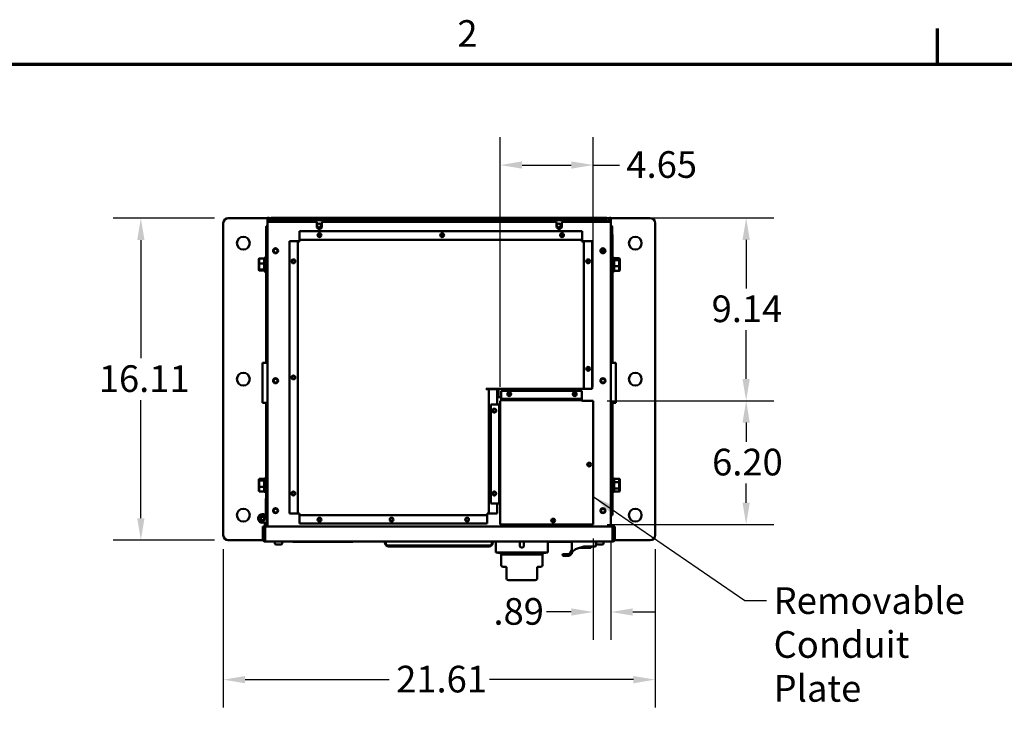
# Model space of a CAD drawing. Units: inches. Extents: x 1 to 187, y 4 to 118.
# Drawn here: x 96 to 145, y 82 to 118 of the extents above; entities that cross this region are included whole.
import ezdxf

# ---------------------------------------------------------------- set-up
doc = ezdxf.new("R2010")
doc.units = ezdxf.units.IN
doc.header["$LTSCALE"] = 11.111111
doc.header["$MEASUREMENT"] = 0
doc.layers.get('0').update_dxf_attribs({"lineweight": 25})
for name, color, linetype, lineweight in [('Border (ANSI)', 7, 'Continuous', 70), ('Dimension (ANSI)', 7, 'Continuous', 25), ('Symbol (ANSI)', 7, 'Continuous', 25), ('Visible (ANSI)', 7, 'Continuous', 50)]:
    doc.layers.add(name, color=color, linetype=linetype, lineweight=lineweight)
doc.styles.add('Note Text (ANSI)', font='tahoma.ttf')
doc.dimstyles.new('Default (ANSI)', dxfattribs={"dimscale": 11.111111, "dimtxt": 0.12, "dimasz": 0.098425, "dimexe": 0.125, "dimexo": 0.0625, "dimgap": 0.031496, "dimtad": 0, "dimtih": 1, "dimtoh": 1, "dimrnd": 1e-08, "dimzin": 4, "dimdsep": 46, "dimtxsty": 'Note Text (ANSI)', "dimcen": 0.09, "dimdle": 0.393701, "dimclrd": 256, "dimclre": 256, "dimclrt": 256, "dimadec": 0, "dimazin": 1, "dimtfac": 1, "dimtofl": 0, "dimtmove": 0, "dimatfit": 3, "dimfxl": 1, "dimtolj": 1, "dimtzin": 4, "dimlwd": -1, "dimlwe": -1, "dimarcsym": 0})
doc.dimstyles.new('Default (ANSI)$7', dxfattribs={"dimscale": 11.111111, "dimtxt": 0.12, "dimasz": 0.098425, "dimexe": 0.125, "dimexo": 0.0625, "dimgap": 0.031496, "dimtad": 0, "dimtih": 1, "dimtoh": 1, "dimrnd": 1e-08, "dimzin": 4, "dimdsep": 46, "dimtxsty": 'Note Text (ANSI)', "dimcen": 0.09, "dimdle": 0.393701, "dimclrd": 256, "dimclre": 256, "dimclrt": 256, "dimadec": 0, "dimazin": 1, "dimtfac": 1, "dimtofl": 0, "dimtmove": 0, "dimatfit": 3, "dimfxl": 1, "dimtolj": 1, "dimtzin": 4, "dimlwd": -1, "dimlwe": -1, "dimarcsym": 0})

# ---------------------------------------------------------------- blocks, each defined once
blk = doc.blocks.new('Borders Default Border')
at = {"layer": 'Border (ANSI)'}
blk.add_line((12.75, 10.38), (12.75, 10.54), dxfattribs=at)
at = {"layer": 'Border (ANSI)', "flags": 128}
blk.add_lwpolyline([(0.38, 0.62), (0.38, 10.38), (16.62, 10.38), (16.62, 0.62), (0.38, 0.62)], dxfattribs=at)
at = {"layer": 'Border (ANSI)', "insert": (10.5886, 10.42), "char_height": 0.12, "attachment_point": 7, "style": 'Note Text (ANSI)'}
blk.add_mtext('2', dxfattribs=at)
blk = doc.blocks.new('*D37')
at = {"layer": 'Defpoints', "color": 0, "transparency": 16777216}
for p in [(124.445, 92.296), (125.334, 92.192), (125.334, 87.922)]:
    blk.add_point(p, dxfattribs=at)
at = {"layer": 'Dimension (ANSI)', "transparency": 16777216}
for p, q in [((124.445, 91.602), (124.445, 86.533)), ((125.334, 91.498), (125.334, 86.533)), ((123.352, 87.922), (122.118, 87.922)), ((126.428, 87.922), (127.522, 87.922))]:
    blk.add_line(p, q, dxfattribs=at)
for points in [[(123.352, 88.104), (123.352, 87.74), (124.445, 87.922)], [(126.428, 88.104), (126.428, 87.74), (125.334, 87.922)]]:
    blk.add_solid(points, dxfattribs=at)
at = {"layer": 'Dimension (ANSI)', "transparency": 16777216, "insert": (119.456, 88.619), "char_height": 1.3333, "attachment_point": 1, "style": 'Note Text (ANSI)'}
blk.add_mtext('\\A1;.89', dxfattribs=at)
blk = doc.blocks.new('*D38')
at = {"layer": 'Defpoints', "color": 0, "transparency": 16777216}
for p in [(119.795, 110.28), (119.795, 98.491), (124.445, 98.491)]:
    blk.add_point(p, dxfattribs=at)
at = {"layer": 'Dimension (ANSI)', "transparency": 16777216}
for p, q in [((119.795, 99.186), (119.795, 111.669)), ((124.445, 99.186), (124.445, 111.669)), ((120.889, 110.28), (123.352, 110.28)), ((124.445, 110.28), (125.757, 110.28))]:
    blk.add_line(p, q, dxfattribs=at)
for points in [[(120.889, 110.463), (120.889, 110.098), (119.795, 110.28)], [(123.352, 110.463), (123.352, 110.098), (124.445, 110.28)]]:
    blk.add_solid(points, dxfattribs=at)
at = {"layer": 'Dimension (ANSI)', "transparency": 16777216, "insert": (126.107, 110.973), "char_height": 1.3333, "attachment_point": 1, "style": 'Note Text (ANSI)'}
blk.add_mtext('\\A1;4.65', dxfattribs=at)
blk = doc.blocks.new('*D39')
at = {"layer": 'Defpoints', "color": 0, "transparency": 16777216}
for p in [(125.1, 107.632), (124.445, 98.491), (132.099, 98.491)]:
    blk.add_point(p, dxfattribs=at)
at = {"layer": 'Dimension (ANSI)', "transparency": 16777216}
for p, q in [((125.794, 107.632), (133.488, 107.632)), ((132.099, 106.538), (132.099, 104.105)), ((132.099, 99.585), (132.099, 102.019)), ((125.14, 98.491), (133.488, 98.491))]:
    blk.add_line(p, q, dxfattribs=at)
for points in [[(131.916, 106.538), (132.281, 106.538), (132.099, 107.632)], [(131.916, 99.585), (132.281, 99.585), (132.099, 98.491)]]:
    blk.add_solid(points, dxfattribs=at)
at = {"layer": 'Dimension (ANSI)', "transparency": 16777216, "insert": (130.372, 103.755), "char_height": 1.3333, "attachment_point": 1, "style": 'Note Text (ANSI)'}
blk.add_mtext('\\A1;9.14', dxfattribs=at)
blk = doc.blocks.new('*D40')
at = {"layer": 'Defpoints', "color": 0, "transparency": 16777216}
for p in [(124.445, 98.491), (124.445, 92.296), (132.099, 92.296)]:
    blk.add_point(p, dxfattribs=at)
at = {"layer": 'Dimension (ANSI)', "transparency": 16777216}
for p, q in [((125.14, 98.491), (133.488, 98.491)), ((132.099, 97.398), (132.099, 96.438)), ((132.099, 93.39), (132.099, 94.35)), ((125.14, 92.296), (133.488, 92.296))]:
    blk.add_line(p, q, dxfattribs=at)
for points in [[(131.916, 97.398), (132.281, 97.398), (132.099, 98.491)], [(131.916, 93.39), (132.281, 93.39), (132.099, 92.296)]]:
    blk.add_solid(points, dxfattribs=at)
at = {"layer": 'Dimension (ANSI)', "transparency": 16777216, "insert": (130.395, 96.088), "char_height": 1.3333, "attachment_point": 1, "style": 'Note Text (ANSI)'}
blk.add_mtext('\\A1;6.20', dxfattribs=at)
blk = doc.blocks.new('*D41')
at = {"layer": 'Defpoints', "color": 0, "transparency": 16777216}
for p in [(106.189, 107.622), (101.814, 91.517), (106.189, 91.517)]:
    blk.add_point(p, dxfattribs=at)
at = {"layer": 'Dimension (ANSI)', "transparency": 16777216}
for p, q in [((105.494, 107.622), (100.426, 107.622)), ((101.814, 106.528), (101.814, 100.612)), ((101.814, 92.611), (101.814, 98.526)), ((105.494, 91.517), (100.426, 91.517))]:
    blk.add_line(p, q, dxfattribs=at)
for points in [[(101.632, 106.528), (101.997, 106.528), (101.814, 107.622)], [(101.632, 92.611), (101.997, 92.611), (101.814, 91.517)]]:
    blk.add_solid(points, dxfattribs=at)
at = {"layer": 'Dimension (ANSI)', "transparency": 16777216, "insert": (99.71, 100.263), "char_height": 1.3333, "attachment_point": 1, "style": 'Note Text (ANSI)'}
blk.add_mtext('\\A1;16.11', dxfattribs=at)
blk = doc.blocks.new('*D42')
at = {"layer": 'Defpoints', "color": 0, "transparency": 16777216}
for p in [(105.939, 91.767), (127.55, 91.767), (127.55, 84.538)]:
    blk.add_point(p, dxfattribs=at)
at = {"layer": 'Dimension (ANSI)', "transparency": 16777216}
for p, q in [((105.939, 91.072), (105.939, 83.149)), ((127.55, 91.072), (127.55, 83.149)), ((107.033, 84.538), (114.238, 84.538)), ((126.456, 84.538), (119.251, 84.538))]:
    blk.add_line(p, q, dxfattribs=at)
for points in [[(107.033, 84.72), (107.033, 84.355), (105.939, 84.538)], [(126.456, 84.72), (126.456, 84.355), (127.55, 84.538)]]:
    blk.add_solid(points, dxfattribs=at)
at = {"layer": 'Dimension (ANSI)', "transparency": 16777216, "insert": (114.588, 85.232), "char_height": 1.3333, "attachment_point": 1, "style": 'Note Text (ANSI)'}
blk.add_mtext('\\A1;21.61', dxfattribs=at)

msp = doc.modelspace()

# ---------------------------------------------------------------- linework, layer by layer
at = {"layer": 'Visible (ANSI)'}
for p, q in [((106.189, 107.622), (108.124, 107.622)), ((108.124, 107.622), (108.154, 107.622)), ((108.154, 107.632), (108.154, 107.432)), ((108.229, 107.632), (108.154, 107.632)), ((108.154, 100.382), (108.154, 107.432)), ((108.154, 107.432), (110.614, 107.432)), ((108.229, 107.632), (108.229, 107.432)), ((108.229, 107.622), (108.297, 107.622)), ((108.334, 107.465), (108.229, 107.465)), ((108.334, 107.517), (108.334, 107.465)), ((108.341, 107.487), (108.334, 107.487)), ((108.334, 107.432), (108.334, 107.465)), ((108.359, 107.632), (108.344, 107.632)), ((108.359, 107.527), (108.344, 107.527)), ((108.359, 107.465), (108.344, 107.465)), ((108.344, 107.432), (108.344, 107.465)), ((108.359, 107.527), (108.359, 107.632)), ((125.1, 107.632), (108.359, 107.632)), ((125.1, 107.527), (108.359, 107.527)), ((108.359, 107.527), (108.359, 107.517)), ((108.359, 107.517), (108.359, 107.465)), ((110.614, 107.212), (110.614, 107.432)), ((110.874, 107.432), (122.614, 107.432)), ((110.874, 107.432), (110.874, 107.212)), ((122.614, 107.212), (122.614, 107.432)), ((122.874, 107.432), (125.334, 107.432)), ((122.874, 107.432), (122.874, 107.212)), ((125.115, 107.632), (125.1, 107.632)), ((125.1, 107.527), (125.1, 107.632)), ((125.1, 107.527), (125.115, 107.527)), ((125.1, 107.527), (125.1, 107.517)), ((125.1, 107.465), (125.1, 107.517)), ((125.115, 107.465), (125.1, 107.465)), ((125.115, 107.432), (125.115, 107.465)), ((125.125, 107.465), (125.125, 107.517)), ((125.229, 107.465), (125.125, 107.465)), ((125.125, 107.465), (125.125, 107.432)), ((125.26, 107.622), (125.161, 107.622)), ((125.229, 107.517), (125.229, 107.465)), ((125.229, 107.432), (125.229, 107.465)), ((125.26, 107.432), (125.26, 107.632)), ((125.26, 107.632), (125.334, 107.632)), ((125.334, 107.432), (125.334, 107.632)), ((125.364, 107.622), (125.334, 107.622)), ((125.334, 107.432), (125.334, 100.382)), ((127.3, 107.622), (125.364, 107.622)), ((105.939, 107.372), (105.939, 91.767)), ((108.085, 106.802), (108.085, 107.179)), ((108.154, 107.244), (108.15, 107.244)), ((109.752, 106.973), (109.752, 106.557)), ((123.888, 106.973), (109.752, 106.973)), ((123.888, 106.973), (123.888, 106.557)), ((125.334, 107.244), (125.338, 107.244)), ((125.403, 107.179), (125.403, 106.802)), ((127.55, 91.767), (127.55, 107.372)), ((108.08, 106.552), (108.08, 106.802)), ((108.154, 106.802), (108.08, 106.802)), ((108.08, 106.552), (108.08, 100.382)), ((109.244, 106.465), (109.66, 106.465)), ((109.244, 106.465), (109.244, 92.849)), ((109.66, 106.465), (109.67, 106.465)), ((109.67, 106.465), (109.744, 106.465)), ((109.67, 106.463), (109.67, 106.465)), ((109.67, 106.463), (109.754, 106.463)), ((109.67, 92.852), (109.67, 106.463)), ((109.744, 106.463), (109.744, 106.465)), ((109.752, 106.557), (109.752, 106.547)), ((109.754, 106.547), (109.752, 106.547)), ((109.752, 106.547), (109.752, 106.473)), ((109.752, 106.473), (109.754, 106.473)), ((109.754, 106.547), (109.754, 106.463)), ((109.754, 106.547), (123.885, 106.547)), ((110.727, 106.842), (110.727, 106.703)), ((110.759, 106.7), (110.759, 106.846)), ((116.846, 106.831), (116.846, 106.715)), ((116.878, 106.701), (116.878, 106.845)), ((116.952, 106.815), (116.952, 106.731)), ((122.86, 106.841), (122.86, 106.705)), ((122.892, 106.7), (122.892, 106.846)), ((123.885, 106.547), (123.888, 106.547)), ((123.885, 106.547), (123.885, 106.463)), ((123.885, 106.473), (123.888, 106.473)), ((123.97, 106.463), (123.885, 106.463)), ((123.888, 106.557), (123.888, 106.547)), ((123.888, 106.547), (123.888, 106.473)), ((123.895, 106.465), (123.895, 106.463)), ((123.97, 106.465), (123.895, 106.465)), ((123.98, 106.465), (123.97, 106.465)), ((123.97, 106.463), (123.97, 106.465)), ((123.97, 106.463), (123.97, 99.087)), ((124.395, 106.465), (123.98, 106.465)), ((124.395, 99.087), (124.395, 106.465)), ((125.409, 106.802), (125.334, 106.802)), ((125.409, 106.802), (125.409, 106.552)), ((125.409, 100.382), (125.409, 106.552)), ((124.895, 105.903), (124.895, 106.047)), ((125, 106.047), (125, 105.92)), ((125.006, 106.057), (125.002, 106.053)), ((125.021, 106.035), (125.002, 106.018)), ((107.718, 105.582), (107.738, 105.603)), ((107.718, 105.582), (107.718, 105.345)), ((107.738, 105.348), (107.738, 105.603)), ((107.986, 105.603), (107.738, 105.603)), ((107.986, 105.297), (107.986, 105.643)), ((107.986, 105.643), (108.08, 105.643)), ((125.503, 105.643), (125.409, 105.643)), ((125.503, 105.643), (125.503, 105.33)), ((125.503, 105.616), (125.751, 105.616)), ((125.503, 105.53), (125.751, 105.53)), ((125.771, 105.593), (125.751, 105.616)), ((125.751, 105.616), (125.751, 105.53)), ((125.771, 105.514), (125.751, 105.53)), ((125.751, 105.53), (125.751, 105.216)), ((125.771, 105.514), (125.771, 105.593)), ((125.771, 105.222), (125.771, 105.514)), ((107.718, 105.345), (107.738, 105.348)), ((107.718, 105.345), (107.718, 105.065)), ((107.718, 105.065), (107.738, 105.047)), ((107.718, 105.065), (107.718, 105.022)), ((107.718, 105.022), (107.738, 105.001)), ((107.738, 105.047), (107.738, 105.348)), ((107.986, 105.348), (107.738, 105.348)), ((107.738, 105.001), (107.738, 105.047)), ((107.986, 105.047), (107.738, 105.047)), ((107.986, 105.001), (107.738, 105.001)), ((108.08, 105.314), (107.986, 105.297)), ((107.986, 105.297), (107.986, 105.274)), ((107.986, 105.274), (108.08, 105.29)), ((107.986, 104.96), (107.986, 105.274)), ((107.986, 104.96), (108.08, 104.96)), ((125.503, 105.33), (125.409, 105.314)), ((125.409, 105.29), (125.503, 105.307)), ((125.503, 104.96), (125.409, 104.96)), ((125.503, 105.307), (125.503, 105.33)), ((125.503, 105.307), (125.503, 104.96)), ((125.503, 105.216), (125.751, 105.216)), ((125.503, 104.988), (125.751, 104.988)), ((125.771, 105.222), (125.751, 105.216)), ((125.751, 105.216), (125.751, 104.988)), ((125.771, 105.01), (125.751, 104.988)), ((125.771, 105.01), (125.771, 105.222)), ((107.904, 100.257), (107.904, 100.382)), ((108.154, 100.382), (107.904, 100.382)), ((107.904, 100.257), (107.904, 98.507)), ((108.154, 100.382), (108.154, 100.257)), ((108.154, 98.507), (108.154, 100.257)), ((125.334, 100.257), (125.334, 100.382)), ((125.584, 100.382), (125.334, 100.382)), ((125.334, 100.257), (125.334, 98.507)), ((125.584, 100.382), (125.584, 100.257)), ((125.584, 98.507), (125.584, 100.257)), ((124.912, 99.586), (124.957, 99.586)), ((119.098, 99.067), (119.098, 99.087)), ((119.098, 99.087), (123.885, 99.087)), ((119.135, 99.067), (119.098, 99.067)), ((119.22, 99.067), (119.135, 99.067)), ((119.14, 99.067), (119.14, 99.077)), ((119.23, 99.067), (119.22, 99.067)), ((119.22, 99.067), (119.22, 92.852)), ((119.645, 99.067), (119.23, 99.067)), ((119.645, 98.296), (119.645, 99.067)), ((119.7, 99.077), (119.7, 99.087)), ((119.7, 98.662), (119.7, 99.077)), ((123.81, 99.087), (123.81, 99.077)), ((123.81, 99.077), (123.81, 98.991)), ((123.97, 99.087), (123.885, 99.087)), ((123.98, 99.087), (123.97, 99.087)), ((124.395, 99.087), (123.98, 99.087)), ((119.845, 98.662), (119.7, 98.662)), ((119.845, 98.991), (123.875, 98.991)), ((119.845, 98.991), (119.845, 98.591)), ((119.845, 98.591), (123.875, 98.591)), ((119.845, 98.591), (119.845, 98.516)), ((120.173, 98.809), (120.25, 98.809)), ((120.204, 98.76), (120.25, 98.76)), ((120.25, 98.888), (120.215, 98.888)), ((120.25, 98.748), (120.25, 98.894)), ((123.593, 98.808), (123.448, 98.808)), ((123.593, 98.808), (123.448, 98.808)), ((123.586, 98.788), (123.455, 98.788)), ((123.463, 98.867), (123.578, 98.867)), ((123.875, 98.591), (123.875, 98.991)), ((123.875, 98.516), (123.875, 98.591)), ((107.904, 98.382), (107.904, 98.507)), ((107.904, 98.382), (108.154, 98.382)), ((108.08, 98.382), (108.08, 93.602)), ((108.154, 98.507), (108.154, 98.382)), ((108.154, 92.192), (108.154, 98.382)), ((119.32, 98.296), (119.735, 98.296)), ((119.32, 93.346), (119.32, 98.296)), ((119.735, 98.296), (119.795, 98.296)), ((119.735, 93.346), (119.735, 98.296)), ((119.794, 98.296), (119.794, 98.422)), ((119.794, 98.422), (119.795, 98.422)), ((119.795, 98.337), (119.794, 98.337)), ((119.795, 98.296), (119.795, 98.491)), ((119.845, 98.491), (119.795, 98.491)), ((119.795, 93.346), (119.795, 98.296)), ((119.845, 98.516), (123.875, 98.516)), ((119.845, 98.516), (119.845, 98.491)), ((123.875, 98.491), (123.875, 98.516)), ((124.445, 98.491), (123.875, 98.491)), ((124.445, 98.491), (124.445, 92.296)), ((125.334, 98.382), (125.334, 98.507)), ((125.334, 98.382), (125.584, 98.382)), ((125.334, 98.382), (125.334, 92.192)), ((125.409, 93.017), (125.409, 98.382)), ((125.584, 98.507), (125.584, 98.382)), ((107.986, 94.262), (107.986, 94.608)), ((107.986, 94.608), (108.08, 94.608)), ((125.503, 94.608), (125.409, 94.608)), ((125.503, 94.608), (125.503, 94.295)), ((125.503, 94.591), (125.751, 94.591)), ((125.771, 94.568), (125.751, 94.591)), ((125.751, 94.591), (125.751, 94.421)), ((107.718, 94.557), (107.738, 94.58)), ((107.718, 94.557), (107.718, 94.482)), ((107.718, 94.482), (107.738, 94.498)), ((107.718, 94.482), (107.718, 94.192)), ((107.718, 94.192), (107.738, 94.186)), ((107.718, 94.192), (107.718, 93.977)), ((107.738, 94.498), (107.738, 94.58)), ((107.986, 94.58), (107.738, 94.58)), ((107.738, 94.186), (107.738, 94.498)), ((107.986, 94.498), (107.738, 94.498)), ((107.738, 93.954), (107.738, 94.186)), ((107.986, 94.186), (107.738, 94.186)), ((108.08, 94.279), (107.986, 94.262)), ((107.986, 94.262), (107.986, 94.239)), ((107.986, 94.239), (108.08, 94.255)), ((107.986, 93.925), (107.986, 94.239)), ((125.503, 94.295), (125.409, 94.279)), ((125.409, 94.255), (125.503, 94.272)), ((125.503, 94.421), (125.751, 94.421)), ((125.503, 94.272), (125.503, 94.295)), ((125.503, 94.272), (125.503, 93.925)), ((125.503, 94.097), (125.751, 94.097)), ((125.771, 94.41), (125.751, 94.421)), ((125.751, 94.421), (125.751, 94.097)), ((125.771, 94.109), (125.751, 94.097)), ((125.751, 94.097), (125.751, 93.943)), ((125.771, 94.41), (125.771, 94.568)), ((125.771, 94.109), (125.771, 94.41)), ((125.771, 93.966), (125.771, 94.109)), ((107.718, 93.977), (107.738, 93.954)), ((107.986, 93.954), (107.738, 93.954)), ((107.986, 93.925), (108.08, 93.925)), ((108.064, 93.602), (108.064, 92.857)), ((108.154, 93.602), (108.064, 93.602)), ((125.503, 93.925), (125.409, 93.925)), ((125.503, 93.943), (125.751, 93.943)), ((125.771, 93.966), (125.751, 93.943)), ((119.735, 93.346), (119.32, 93.346)), ((119.645, 92.849), (119.645, 93.346)), ((119.795, 93.346), (119.735, 93.346)), ((119.794, 92.842), (119.794, 93.346)), ((119.795, 93.264), (119.794, 93.264)), ((119.794, 93.232), (119.795, 93.232)), ((119.795, 92.296), (119.795, 93.346)), ((108.064, 92.74), (108.064, 92.857)), ((108.064, 92.857), (108.154, 92.857)), ((108.145, 92.624), (108.114, 92.556)), ((109.244, 92.849), (109.66, 92.849)), ((109.66, 92.849), (109.67, 92.849)), ((109.67, 92.852), (109.67, 92.849)), ((109.67, 92.852), (109.754, 92.852)), ((109.67, 92.849), (109.744, 92.849)), ((109.744, 92.849), (109.744, 92.852)), ((109.744, 92.842), (109.744, 92.849)), ((109.752, 92.842), (109.744, 92.842)), ((109.754, 92.842), (109.752, 92.842)), ((109.752, 92.767), (109.752, 92.842)), ((109.752, 92.757), (109.752, 92.767)), ((109.754, 92.767), (109.752, 92.767)), ((109.752, 92.342), (109.752, 92.757)), ((109.754, 92.767), (109.754, 92.852)), ((119.135, 92.767), (109.754, 92.767)), ((119.135, 92.767), (119.135, 92.852)), ((119.22, 92.852), (119.135, 92.852)), ((119.138, 92.842), (119.135, 92.842)), ((119.135, 92.767), (119.138, 92.767)), ((119.138, 92.767), (119.138, 92.842)), ((119.138, 92.757), (119.138, 92.767)), ((119.138, 92.342), (119.138, 92.757)), ((119.145, 92.852), (119.145, 92.849)), ((119.22, 92.849), (119.145, 92.849)), ((119.22, 92.852), (119.22, 92.849)), ((119.23, 92.849), (119.22, 92.849)), ((119.645, 92.849), (119.23, 92.849)), ((119.795, 92.982), (119.794, 92.982)), ((119.795, 92.842), (119.794, 92.842)), ((125.334, 92.767), (125.409, 92.767)), ((125.409, 93.017), (125.409, 92.767)), ((107.92, 91.557), (107.92, 92.192)), ((107.92, 92.192), (108.024, 92.192)), ((108.024, 92.427), (108.024, 92.192)), ((108.024, 91.557), (108.024, 92.192)), ((108.034, 91.557), (108.034, 92.192)), ((125.414, 92.192), (108.034, 92.192)), ((108.114, 92.192), (108.114, 92.602)), ((109.752, 92.342), (119.138, 92.342)), ((110.794, 92.482), (110.709, 92.482)), ((124.445, 92.296), (119.795, 92.296)), ((122.423, 92.567), (122.423, 92.5)), ((122.488, 92.557), (122.423, 92.557)), ((125.414, 91.557), (125.414, 92.192)), ((125.529, 92.192), (125.424, 92.192)), ((125.424, 92.192), (125.424, 91.557)), ((125.529, 91.557), (125.529, 92.192)), ((106.189, 91.517), (107.927, 91.517)), ((108.024, 91.602), (108.034, 91.602)), ((108.034, 91.557), (108.034, 91.442)), ((125.414, 91.442), (108.034, 91.442)), ((108.519, 91.427), (108.519, 91.372)), ((108.819, 91.302), (108.589, 91.302)), ((108.889, 91.427), (108.889, 91.372)), ((109.42, 91.442), (109.42, 91.437)), ((112.42, 91.437), (109.42, 91.437)), ((112.42, 91.442), (112.42, 91.437)), ((114.028, 91.442), (114.029, 91.38)), ((114.068, 91.38), (114.067, 91.442)), ((114.067, 91.442), (114.068, 91.38)), ((114.206, 91.202), (119.243, 91.202)), ((114.206, 91.202), (114.206, 91.202)), ((119.241, 91.241), (114.208, 91.241)), ((114.208, 91.241), (119.241, 91.241)), ((119.381, 91.38), (119.382, 91.442)), ((119.382, 91.442), (119.381, 91.38)), ((119.421, 91.442), (119.42, 91.38)), ((119.529, 91.435), (119.529, 91.442)), ((119.529, 91.435), (119.577, 91.435)), ((119.577, 90.892), (119.577, 91.442)), ((120.777, 91.242), (120.777, 91.442)), ((120.977, 91.242), (120.977, 91.442)), ((122.177, 90.892), (122.177, 91.442)), ((122.177, 91.432), (123.385, 91.432)), ((123.385, 91.431), (122.177, 91.431)), ((122.216, 91.43), (122.177, 91.43)), ((122.323, 91.43), (122.216, 91.43)), ((122.371, 91.43), (122.323, 91.43)), ((122.371, 91.431), (122.371, 91.43)), ((122.433, 91.43), (122.371, 91.43)), ((122.433, 91.431), (122.433, 91.43)), ((122.437, 91.431), (122.433, 91.431)), ((122.437, 91.431), (122.437, 91.431)), ((122.467, 91.431), (122.437, 91.431)), ((122.467, 91.431), (122.467, 91.43)), ((122.546, 91.43), (122.467, 91.43)), ((122.546, 91.431), (122.546, 91.43)), ((122.715, 91.43), (122.546, 91.43)), ((122.715, 91.431), (122.715, 91.43)), ((122.767, 91.43), (122.715, 91.43)), ((122.767, 91.431), (122.767, 91.43)), ((122.801, 91.431), (122.767, 91.431)), ((122.836, 91.431), (122.801, 91.431)), ((122.836, 91.431), (122.836, 91.43)), ((122.999, 91.43), (122.836, 91.43)), ((122.999, 91.431), (122.999, 91.43)), ((123.052, 91.431), (122.999, 91.431)), ((123.052, 91.431), (123.052, 91.431)), ((123.068, 91.431), (123.052, 91.431)), ((123.068, 91.431), (123.068, 91.43)), ((123.147, 91.43), (123.068, 91.43)), ((123.147, 91.431), (123.147, 91.43)), ((123.316, 91.43), (123.147, 91.43)), ((123.316, 91.431), (123.316, 91.43)), ((123.368, 91.43), (123.316, 91.43)), ((123.368, 91.431), (123.368, 91.43)), ((123.385, 91.431), (123.368, 91.431)), ((123.385, 91.092), (123.385, 91.442)), ((123.975, 91.191), (123.611, 91.077)), ((123.984, 91.192), (124.543, 91.192)), ((124.335, 91.145), (124.347, 91.192)), ((124.573, 91.442), (124.573, 91.222)), ((124.6, 91.427), (124.6, 91.372)), ((124.9, 91.302), (124.67, 91.302)), ((124.97, 91.427), (124.97, 91.372)), ((125.414, 91.557), (125.414, 91.442)), ((127.3, 91.517), (125.522, 91.517)), ((119.577, 90.892), (122.177, 90.892)), ((119.877, 90.842), (119.577, 90.892)), ((121.917, 90.806), (119.837, 90.806)), ((119.837, 90.806), (119.837, 90.286)), ((121.877, 90.842), (119.877, 90.842)), ((120.342, 90.842), (120.342, 90.806)), ((121.412, 90.842), (121.412, 90.806)), ((121.877, 90.842), (122.177, 90.892)), ((121.917, 90.806), (121.917, 90.286)), ((122.917, 90.787), (122.917, 90.763)), ((123.18, 90.817), (122.947, 90.817)), ((122.947, 90.733), (123.187, 90.733)), ((123.37, 91.033), (123.29, 90.883)), ((123.368, 90.842), (123.373, 90.852)), ((123.373, 90.852), (123.373, 90.852)), ((123.791, 91.133), (124.319, 91.133)), ((119.937, 90.186), (120.073, 90.186)), ((120.102, 90.157), (120.102, 90.157)), ((120.102, 89.616), (120.102, 90.157)), ((121.651, 89.616), (121.651, 90.157)), ((121.68, 90.186), (121.817, 90.186)), ((120.202, 89.516), (121.551, 89.516))]:
    msp.add_line(p, q, dxfattribs=at)
for centre, radius in [((110.729, 107.257), 0.097), ((122.729, 107.257), 0.097), ((106.939, 106.372), 0.32), ((110.752, 106.773), 0.094), ((110.751, 106.773), 0.0735), ((116.892, 106.773), 0.094), ((116.891, 106.773), 0.0735), ((122.888, 106.773), 0.094), ((122.888, 106.773), 0.0735), ((126.55, 106.372), 0.32), ((108.554, 105.992), 0.125), ((108.554, 105.992), 0.097), ((124.934, 105.992), 0.125), ((124.934, 105.992), 0.097), ((109.444, 105.465), 0.094), ((109.444, 105.466), 0.0735), ((124.195, 105.465), 0.094), ((124.195, 105.466), 0.0735), ((124.195, 100.087), 0.094), ((124.195, 100.087), 0.0735), ((106.939, 99.569), 0.32), ((108.554, 99.492), 0.125), ((108.554, 99.492), 0.097), ((109.444, 99.657), 0.094), ((109.444, 99.657), 0.0735), ((124.934, 99.492), 0.125), ((124.934, 99.492), 0.097), ((126.55, 99.569), 0.32), ((120.245, 98.821), 0.094), ((120.245, 98.821), 0.0735), ((123.52, 98.821), 0.094), ((123.52, 98.821), 0.0735), ((119.495, 97.994), 0.094), ((119.495, 97.994), 0.075), ((124.245, 95.296), 0.094), ((124.245, 95.297), 0.0735), ((109.444, 93.849), 0.094), ((109.444, 93.849), 0.0735), ((119.495, 93.849), 0.094), ((119.495, 93.849), 0.075), ((108.554, 92.992), 0.125), ((124.934, 92.992), 0.125), ((106.939, 92.767), 0.32), ((107.899, 92.602), 0.125), ((107.899, 92.602), 0.085), ((108.554, 92.992), 0.097), ((110.752, 92.542), 0.094), ((110.751, 92.542), 0.0735), ((114.358, 92.542), 0.094), ((114.358, 92.542), 0.0735), ((118.138, 92.542), 0.094), ((118.138, 92.542), 0.0735), ((124.934, 92.992), 0.097), ((126.55, 92.767), 0.32), ((122.445, 92.496), 0.094), ((122.445, 92.497), 0.0735)]:
    msp.add_circle(centre, radius, dxfattribs=at)
for centre, radius, start, end in [((106.189, 107.372), 0.25, 90, 180), ((108.344, 107.517), 0.115, 90, 180), ((108.344, 107.517), 0.01, 90, 180), ((108.533, 107.417), 0.204, 148.6801, 167.5616), ((125.115, 107.517), 0.115, 0, 90), ((125.115, 107.517), 0.01, 0, 90), ((127.3, 107.372), 0.25, 0, 90), ((108.15, 107.179), 0.065, 90, 180), ((110.744, 107.212), 0.13, 180, 0), ((122.744, 107.212), 0.13, 180, 0), ((125.338, 107.179), 0.065, 0, 90), ((119.15, 99.077), 0.01, 90, 180), ((120.245, 98.821), 0.094, 348.8463, 168.5355), ((123.52, 98.821), 0.094, 348.8463, 168.5355), ((119.495, 97.994), 0.094, 260.0544, 79.8068), ((119.495, 93.849), 0.094, 260.0544, 79.8068), ((107.899, 92.602), 0.215, 0, 305.5487), ((108.054, 92.665), 0.1, 335.4978, 0), ((124.934, 92.992), 0.097, 180.0886, 359.9114), ((106.189, 91.767), 0.25, 180, 270), ((127.3, 91.767), 0.25, 270, 0), ((108.034, 91.557), 0.115, 180, 270), ((108.034, 91.557), 0.01, 180, 270), ((108.534, 91.427), 0.015, 98.4715, 180), ((108.589, 91.372), 0.07, 180, 270), ((108.819, 91.372), 0.07, 270, 0), ((108.874, 91.427), 0.015, 0, 81.5285), ((123.984, 91.162), 0.03, 94.3926, 107.418), ((124.319, 91.149), 0.016, 270, 345), ((124.543, 91.222), 0.03, 270, 0), ((124.615, 91.427), 0.015, 98.4715, 180), ((124.67, 91.372), 0.07, 180, 270), ((124.9, 91.372), 0.07, 270, 0), ((124.955, 91.427), 0.015, 0, 81.5285), ((125.414, 91.557), 0.01, 270, 0), ((125.414, 91.557), 0.115, 270, 0), ((122.947, 90.787), 0.03, 90, 180), ((122.947, 90.763), 0.03, 180, 270), ((123.724, 90.719), 0.375, 107.418, 121.6686), ((119.937, 90.286), 0.1, 180, 270), ((121.817, 90.286), 0.1, 270, 0), ((120.202, 89.616), 0.1, 180, 270), ((121.551, 89.616), 0.1, 270, 0)]:
    msp.add_arc(centre, radius, start, end, dxfattribs=at)
for centre, major_axis, ratio, start_param, end_param in [((125.01, 106.047), (-0.115, 0), 0.939693, 5.936654, 6.283185), ((125.01, 106.047), (-0.01, 0), 0.939693, 5.497787, 6.283185), ((125.01, 106.011), (-0.01, 0), 0.939693, 5.497787, 6.283185), ((121.429, 102.594), (-3.818, 0), 0.939693, 2.356028, 2.393352), ((114.068, 91.381), (-0.0394, -0.0007), 0.017428, 0.000086, 1.570485), ((114.068, 91.381), (-0.0394, -0.0007), 0.017428, 0.000086, 1.570492), ((114.206, 91.383), (-0.177, -0.002), 0.999909, 0.003725, 0.424444), ((114.206, 91.382), (-0.138, 0), 0.999848, 0.017432, 0.794659), ((114.206, 91.382), (-0.138, 0), 0.999848, 0.014397, 0.791623), ((119.243, 91.382), (0.138, 0), 0.999848, 5.488837, 6.265751), ((119.243, 91.382), (0.138, 0), 0.999848, 5.491447, 6.26836), ((119.381, 91.381), (0.0394, -0.0007), 0.017433, 4.712695, 6.283103), ((119.381, 91.381), (0.0394, -0.0007), 0.017433, 4.712691, 6.283103), ((119.243, 91.383), (0.177, -0.002), 0.999908, 5.863758, 6.277512), ((123.983, 91.172), (-0.0243, -0.001), 0.811874, 4.661195, 4.755601), ((120.073, 90.086), (0, 0.1), 0.837639, 0.000045, 0.000054), ((120.035, 90.096), (0.0487, 0.0873), 0.801309, 6.283003, 6.283219), ((121.68, 90.086), (0, 0.1), 0.837639, 6.283173, 6.283184)]:
    msp.add_ellipse(centre, major_axis=major_axis, ratio=ratio, start_param=start_param, end_param=end_param, dxfattribs=at)
for points, knots in [([(122.423, 92.5), (122.423, 92.5), (122.423, 92.496), (122.42, 92.48), (122.418, 92.468), (122.415, 92.447), (122.415, 92.439), (122.414, 92.431)], [0.604081, 0.604081, 0.604081, 0.604081, 0.7550986, 0.7550986, 0.9061163, 0.9061163, 0.9811939, 0.9811939, 0.9811939, 0.9811939]), ([(114.029, 91.38), (114.029, 91.366), (114.031, 91.351), (114.035, 91.337), (114.037, 91.327), (114.041, 91.317), (114.045, 91.308)], [0.0000008, 0.0000008, 0.0000008, 0.0000008, 0.3132421, 0.3132421, 0.3132421, 0.5417155, 0.5417155, 0.5417155, 0.5417155]), ([(114.082, 91.257), (114.079, 91.26), (114.076, 91.263), (114.07, 91.269), (114.068, 91.272), (114.062, 91.279), (114.06, 91.282), (114.055, 91.289), (114.053, 91.293), (114.049, 91.3), (114.047, 91.304), (114.045, 91.308)], [2.3475481, 2.3475481, 2.3475481, 2.3475481, 2.41873, 2.41873, 2.4899119, 2.4899119, 2.5610938, 2.5610938, 2.6322757, 2.6322757, 2.7034576, 2.7034576, 2.7034576, 2.7034576]), ([(114.082, 91.257), (114.082, 91.257), (114.085, 91.259), (114.09, 91.264), (114.095, 91.269), (114.102, 91.276), (114.109, 91.284)], [-0.9999408, -0.9999408, -0.9999408, -0.9999408, -0.4994588, -0.4994588, -0.4994588, 0, 0, 0, 0]), ([(114.109, 91.284), (114.102, 91.276), (114.095, 91.269), (114.09, 91.264), (114.085, 91.259), (114.082, 91.257), (114.082, 91.257)], [0, 0, 0, 0, 0.4994626, 0.4994626, 0.4994626, 0.9999411, 0.9999411, 0.9999411, 0.9999411]), ([(114.206, 91.202), (114.2, 91.203), (114.193, 91.204), (114.187, 91.205), (114.177, 91.207), (114.166, 91.209), (114.156, 91.213), (114.146, 91.216), (114.136, 91.22), (114.127, 91.224), (114.118, 91.229), (114.11, 91.233), (114.102, 91.239), (114.095, 91.244), (114.088, 91.25), (114.082, 91.257)], [-1, -1, -1, -1, -0.864624, -0.864624, -0.864624, -0.628074, -0.628074, -0.628074, -0.401672, -0.401672, -0.401672, -0.197359, -0.197359, -0.197359, 0, 0, 0, 0]), ([(114.109, 91.284), (114.109, 91.284), (114.11, 91.284), (114.11, 91.284), (114.115, 91.279), (114.12, 91.274), (114.125, 91.27), (114.131, 91.266), (114.138, 91.262), (114.144, 91.259), (114.152, 91.255), (114.16, 91.252), (114.168, 91.249), (114.176, 91.247), (114.185, 91.244), (114.194, 91.243), (114.199, 91.242), (114.204, 91.241), (114.208, 91.241)], [0, 0, 0, 0, 0.004794, 0.004794, 0.004794, 0.191921, 0.191921, 0.191921, 0.391734, 0.391734, 0.391734, 0.621461, 0.621461, 0.621461, 0.872206, 0.872206, 0.872206, 1, 1, 1, 1]), ([(114.206, 91.202), (114.206, 91.202), (114.206, 91.202), (114.206, 91.203), (114.206, 91.204), (114.206, 91.205), (114.206, 91.208), (114.206, 91.21), (114.206, 91.211), (114.207, 91.213), (114.207, 91.215), (114.207, 91.217), (114.207, 91.219), (114.207, 91.223), (114.207, 91.228), (114.208, 91.233), (114.208, 91.236), (114.208, 91.238), (114.208, 91.241)], [0.0000948, 0.0000948, 0.0000948, 0.0000948, 0.1184962, 0.1184962, 0.1184962, 0.3725673, 0.3725673, 0.3725673, 0.4994952, 0.4994952, 0.4994952, 0.6268189, 0.6268189, 0.6268189, 0.8812546, 0.8812546, 0.8812546, 1, 1, 1, 1]), ([(114.208, 91.241), (114.208, 91.23), (114.207, 91.22), (114.207, 91.213), (114.206, 91.206), (114.206, 91.202), (114.206, 91.202)], [-1, -1, -1, -1, -0.4994903, -0.4994903, -0.4994903, -0.0001016, -0.0001016, -0.0001016, -0.0001016]), ([(119.241, 91.241), (119.243, 91.241), (119.246, 91.241), (119.249, 91.242), (119.255, 91.243), (119.261, 91.244), (119.267, 91.245), (119.272, 91.247), (119.277, 91.248), (119.282, 91.25), (119.286, 91.251), (119.291, 91.253), (119.295, 91.255), (119.299, 91.256), (119.303, 91.258), (119.307, 91.26), (119.311, 91.262), (119.314, 91.264), (119.317, 91.266), (119.32, 91.268), (119.323, 91.27), (119.326, 91.272), (119.328, 91.274), (119.331, 91.276), (119.333, 91.278), (119.335, 91.28), (119.337, 91.282), (119.339, 91.284), (119.339, 91.284), (119.339, 91.284), (119.34, 91.284)], [0, 0, 0, 0, 0.076665, 0.076665, 0.076665, 0.239595, 0.239595, 0.239595, 0.384799, 0.384799, 0.384799, 0.515114, 0.515114, 0.515114, 0.632238, 0.632238, 0.632238, 0.737252, 0.737252, 0.737252, 0.831552, 0.831552, 0.831552, 0.915871, 0.915871, 0.915871, 0.994829, 0.994829, 0.994829, 1, 1, 1, 1]), ([(119.243, 91.202), (119.243, 91.202), (119.243, 91.206), (119.242, 91.213), (119.242, 91.22), (119.241, 91.23), (119.241, 91.241)], [-0.9998985, -0.9998985, -0.9998985, -0.9998985, -0.5008883, -0.5008883, -0.5008883, 0, 0, 0, 0]), ([(119.241, 91.241), (119.241, 91.238), (119.241, 91.236), (119.241, 91.233), (119.241, 91.231), (119.241, 91.228), (119.242, 91.226), (119.242, 91.223), (119.242, 91.221), (119.242, 91.219), (119.242, 91.217), (119.242, 91.215), (119.242, 91.213), (119.242, 91.211), (119.243, 91.21), (119.243, 91.208), (119.243, 91.205), (119.243, 91.204), (119.243, 91.203), (119.243, 91.202), (119.243, 91.202), (119.243, 91.202)], [0, 0, 0, 0, 0.1187474, 0.1187474, 0.1187474, 0.2507165, 0.2507165, 0.2507165, 0.3731778, 0.3731778, 0.3731778, 0.5008886, 0.5008886, 0.5008886, 0.6274255, 0.6274255, 0.6274255, 0.8815004, 0.8815004, 0.8815004, 0.9999052, 0.9999052, 0.9999052, 0.9999052]), ([(119.367, 91.257), (119.365, 91.254), (119.362, 91.251), (119.359, 91.249), (119.356, 91.246), (119.353, 91.243), (119.349, 91.241), (119.346, 91.238), (119.342, 91.236), (119.338, 91.233), (119.334, 91.231), (119.33, 91.228), (119.325, 91.226), (119.32, 91.223), (119.316, 91.221), (119.311, 91.219), (119.305, 91.217), (119.3, 91.215), (119.294, 91.213), (119.288, 91.211), (119.282, 91.209), (119.276, 91.208), (119.269, 91.206), (119.262, 91.205), (119.255, 91.204), (119.251, 91.203), (119.247, 91.202), (119.243, 91.202)], [-1, -1, -1, -1, -0.915989, -0.915989, -0.915989, -0.827394, -0.827394, -0.827394, -0.72971, -0.72971, -0.72971, -0.622701, -0.622701, -0.622701, -0.505588, -0.505588, -0.505588, -0.378096, -0.378096, -0.378096, -0.239549, -0.239549, -0.239549, -0.088506, -0.088506, -0.088506, 0, 0, 0, 0]), ([(119.367, 91.257), (119.367, 91.257), (119.364, 91.259), (119.359, 91.264), (119.354, 91.269), (119.346, 91.276), (119.34, 91.284)], [0.0000498, 0.0000498, 0.0000498, 0.0000498, 0.5010465, 0.5010465, 0.5010465, 1, 1, 1, 1]), ([(119.34, 91.284), (119.346, 91.276), (119.354, 91.269), (119.359, 91.264), (119.364, 91.259), (119.367, 91.257), (119.367, 91.257)], [-1, -1, -1, -1, -0.5010486, -0.5010486, -0.5010486, -0.0000601, -0.0000601, -0.0000601, -0.0000601]), ([(119.367, 91.257), (119.37, 91.26), (119.373, 91.263), (119.379, 91.269), (119.382, 91.273), (119.387, 91.279), (119.389, 91.283), (119.394, 91.29), (119.396, 91.294), (119.4, 91.301), (119.402, 91.305), (119.404, 91.309)], [5.4891432, 5.4891432, 5.4891432, 5.4891432, 5.5617172, 5.5617172, 5.6342912, 5.6342912, 5.7068652, 5.7068652, 5.7794391, 5.7794391, 5.8520131, 5.8520131, 5.8520131, 5.8520131]), ([(119.42, 91.38), (119.42, 91.38), (119.42, 91.38), (119.42, 91.38), (119.42, 91.38), (119.42, 91.38), (119.42, 91.38), (119.42, 91.38), (119.42, 91.38), (119.42, 91.38), (119.42, 91.38), (119.42, 91.38)], [6.2649309344, 6.2649309344, 6.2649309344, 6.2649309344, 6.265094645, 6.265094645, 6.2652583555, 6.2652583555, 6.265422066, 6.265422066, 6.2655857766, 6.2655857766, 6.2657494871, 6.2657494871, 6.2657494871, 6.2657494871]), ([(120.977, 91.242), (120.977, 91.23), (120.974, 91.216), (120.964, 91.191), (120.956, 91.18), (120.938, 91.162), (120.927, 91.155), (120.903, 91.145), (120.889, 91.142), (120.864, 91.142), (120.851, 91.145), (120.826, 91.155), (120.815, 91.162), (120.797, 91.18), (120.789, 91.191), (120.779, 91.216), (120.777, 91.23), (120.777, 91.242)], [-0.7657519, -0.7657519, -0.7657519, -0.7657519, -0.6700329, -0.6700329, -0.5743138, -0.5743138, -0.4785949, -0.4785949, -0.382876, -0.382876, -0.287157, -0.287157, -0.1914381, -0.1914381, -0.0957191, -0.0957191, 0, 0, 0, 0]), ([(123.18, 90.817), (123.19, 90.817), (123.21, 90.819), (123.241, 90.831), (123.27, 90.852), (123.284, 90.872), (123.29, 90.883)], [2, 2, 2, 2, 2.954316, 3.920639, 4.908171, 5.912255, 5.912255, 5.912255, 5.912255]), ([(123.368, 90.842), (123.358, 90.824), (123.334, 90.792), (123.288, 90.757), (123.237, 90.737), (123.203, 90.733), (123.187, 90.733)], [2, 2, 2, 2, 2.935114, 3.867664, 4.797328, 5.731146, 5.731146, 5.731146, 5.731146]), ([(123.337, 90.864), (123.343, 90.861), (123.354, 90.856), (123.368, 90.851), (123.373, 90.851), (123.373, 90.852)], [0.000000001, 0.000000001, 0.000000001, 0.000000001, 0.00050883, 0.000881925, 0.001390266, 0.001390266, 0.001390266, 0.001390266]), ([(123.527, 91.038), (123.492, 91.017), (123.461, 90.99), (123.409, 90.927), (123.388, 90.891), (123.373, 90.852)], [2, 2, 2, 2, 4.377254, 4.377254, 6.807473, 6.807473, 6.807473, 6.807473]), ([(120.102, 90.157), (120.102, 90.157), (120.102, 90.159), (120.1, 90.167), (120.097, 90.172), (120.09, 90.179), (120.086, 90.182), (120.083, 90.184)], [0, 0, 0, 0, 0.1063665, 0.1063665, 0.2141996, 0.2141996, 0.292322, 0.292322, 0.292322, 0.292322]), ([(121.67, 90.184), (121.665, 90.181), (121.659, 90.175), (121.652, 90.164), (121.651, 90.159), (121.651, 90.157), (121.651, 90.157), (121.651, 90.157)], [0, 0, 0, 0, 0.1302768, 0.1302768, 0.2635952, 0.2635952, 0.2921456, 0.2921456, 0.2921456, 0.2921456])]:
    msp.add_open_spline(points, degree=3, knots=knots, dxfattribs=at)
for points in [[(114.082, 91.257), (114.114, 91.223), (114.161, 91.207), (114.206, 91.202)], [(114.208, 91.241), (114.172, 91.245), (114.135, 91.257), (114.109, 91.284)], [(119.34, 91.284), (119.314, 91.257), (119.277, 91.245), (119.241, 91.241)], [(119.243, 91.202), (119.288, 91.207), (119.335, 91.223), (119.367, 91.257)], [(123.37, 91.033), (123.38, 91.051), (123.385, 91.072), (123.385, 91.092)], [(120.083, 90.184), (120.082, 90.184), (120.077, 90.186), (120.073, 90.186)], [(121.68, 90.186), (121.676, 90.186), (121.671, 90.184), (121.67, 90.184)]]:
    msp.add_open_spline(points, degree=3, dxfattribs=at)

# ---------------------------------------------------------------- block references
at = {"xscale": 11.11111111111111, "yscale": 11.11111111111111, "zscale": 11.11111111111111}
msp.add_blockref('Borders Default Border', (0, 0), dxfattribs=at)

# ---------------------------------------------------------------- texts
at = {"layer": 'Symbol (ANSI)', "insert": (133.473, 89.159), "char_height": 1.33333, "width": 10.7315, "attachment_point": 1, "line_spacing_factor": 0.987884, "style": 'Note Text (ANSI)'}
msp.add_mtext('\\fTahoma|b0|i0;Removable\\P\\fTahoma|b0|i0;Conduit Plate', dxfattribs=at)

# ---------------------------------------------------------------- dimensions: what is measured, and where the dimension line sits
at = {"layer": 'Dimension (ANSI)'}
for base, p1, p2, override, picture, middle in [((119.795, 110.28), (124.445, 98.491), (119.795, 98.491), {"dimgap": 0.031496, "dimtih": 0, "dimtoh": 0, "dimdec": 2, "dimtol": 0, "dimlim": 0, "dimtp": 0, "dimtm": 0, "dimtdec": 2, "dimatfit": 2}, '*D38', (127.821, 110.28)), ((125.334, 87.922), (124.445, 92.296), (125.334, 92.192), {"dimgap": 0.031496, "dimtih": 0, "dimtoh": 0, "dimdec": 2, "dimtol": 0, "dimlim": 0, "dimtp": 0, "dimtm": 0, "dimtdec": 2, "dimatfit": 1}, '*D37', (120.612, 87.922))]:
    dim = msp.add_linear_dim(base=base, p1=p1, p2=p2, dimstyle='Default (ANSI)', override=override, dxfattribs=at)
    dim.commit()
    dim.dimension.update_dxf_attribs({"geometry": picture, "text_midpoint": middle, "dimtype": 160})
for base, p1, p2, angle, override, picture, middle in [((101.814486487, 91.516929987), (106.18893968, 107.621929987), (106.18893968, 91.516929987), 270, {"dimgap": 0.031496, "dimdec": 2, "dimtol": 0, "dimlim": 0, "dimtp": 0, "dimtm": 0, "dimtdec": 2, "dimatfit": 1}, '*D41', (101.814486487, 99.569429987)), ((132.099, 98.491), (125.1, 107.632), (124.445, 98.491), 90, {"dimgap": 0.031496, "dimdec": 2, "dimtol": 0, "dimlim": 0, "dimtp": 0, "dimtm": 0, "dimtdec": 2, "dimatfit": 1}, '*D39', (132.099, 103.062)), ((132.098664789, 92.296430031), (124.44543968, 98.491430028), (124.44543968, 92.296430031), 90, {"dimgap": 0.031496, "dimdec": 2, "dimtol": 0, "dimlim": 0, "dimtp": 0, "dimtm": 0, "dimtdec": 2, "dimatfit": 1}, '*D40', (132.098664789, 95.393930029)), ((127.55, 84.538), (105.939, 91.767), (127.55, 91.767), 180, {"dimgap": 0.031496, "dimtih": 0, "dimtoh": 0, "dimdec": 2, "dimtol": 0, "dimlim": 0, "dimtp": 0, "dimtm": 0, "dimtdec": 2, "dimatfit": 1}, '*D42', (116.744, 84.538))]:
    dim = msp.add_linear_dim(base=base, p1=p1, p2=p2, angle=angle, dimstyle='Default (ANSI)', override=override, dxfattribs=at)
    dim.commit()
    dim.dimension.update_dxf_attribs({"geometry": picture, "text_midpoint": middle, "dimtype": 160})

# ---------------------------------------------------------------- leaders
at = {"layer": 'Symbol (ANSI)', "annotation_type": 0, "has_hookline": 1, "hookline_direction": 0, "text_width": 10.625}
msp.add_leader([(124.445, 93.707), (132.029, 88.492), (133.123, 88.492)], dimstyle='Default (ANSI)$7', override={"dimtad": 0}, dxfattribs=at)

doc.saveas('drawing.dxf')
